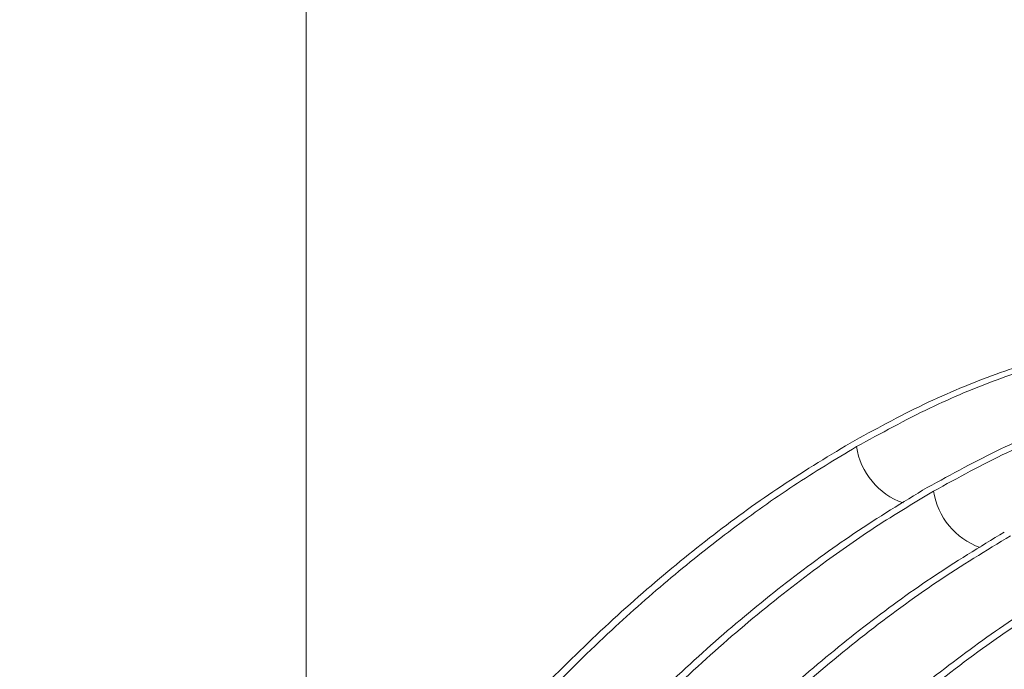
# Paper-space layout 'drum mount' of a CAD drawing. Units: inches. Extents: x 0.2 to 10.5, y -0.3 to 7.6.
# Drawn here: x 1.5 to 1.6, y 2 to 2.1 of the extents above; entities that cross this region are included whole.
import ezdxf

# ---------------------------------------------------------------- set-up
doc = ezdxf.new("R2010")
doc.units = ezdxf.units.IN
doc.header["$MEASUREMENT"] = 0

psp = doc.layouts.new('drum mount')

# ---------------------------------------------------------------- linework, layer by layer
at = {"lineweight": 15}
psp.add_line((1.52411343654027, 2.393631978870768), (1.52411343654027, 1.989913120878407), dxfattribs=at)
for centre, radius, start, end in [((1.569660728447303, 2.03038379981853), 0.005215575942049656, 188.7148140509954, 250.5138682019154), ((1.575316739376994, 2.027118654209321), 0.00521557594262703, 188.7148140449638, 250.5138681923556)]:
    psp.add_arc(centre, radius, start, end, dxfattribs=at)
for points, knots in [([(1.606836890846004, 2.03379565180201), (1.606709331442758, 2.03388026343588), (1.60538380881265, 2.034759497993356), (1.602612720647028, 2.035906533270795), (1.598531888469639, 2.037192101247089), (1.594212300585959, 2.037875975198688), (1.589650836846432, 2.038025233349719), (1.584862756374689, 2.037601454238771), (1.579880077470612, 2.036597256934884), (1.574723182825181, 2.034985345959562), (1.569424733467169, 2.032803797532173), (1.565840769963323, 2.030844753637565), (1.564041581684684, 2.029861292503339)], [0, 0, 0, 0, 0.01164706450116974, 0.1210294747220907, 0.2270444087826298, 0.3338028284094194, 0.4413451483768939, 0.5507014534420933, 0.6608473001875, 0.7718281583072081, 0.8854552780326147, 1, 1, 1, 1]), ([(1.606836890846004, 2.03379565180201), (1.606709331442758, 2.03388026343588), (1.60538380881265, 2.034759497993356), (1.602612720647028, 2.035906533270795), (1.598531888469639, 2.037192101247089), (1.594212300585959, 2.037875975198688), (1.589650836846432, 2.038025233349719), (1.584862756374689, 2.037601454238771), (1.579880077470612, 2.036597256934884), (1.574723182825181, 2.034985345959562), (1.569424733467169, 2.032803797532173), (1.565840769963323, 2.030844753637565), (1.564041581684684, 2.029861292503339)], [0, 0, 0, 0, 0.01164706450116974, 0.1210294747220907, 0.2270444087826298, 0.3338028284094194, 0.4413451483768939, 0.5507014534420933, 0.6608473001875, 0.7718281583072081, 0.8854552780326147, 1, 1, 1, 1]), ([(1.564505367661126, 2.0295935545581), (1.566300228752104, 2.030575032863706), (1.569757683821808, 2.032465662261478), (1.574862537515241, 2.034588750336443), (1.579802249673614, 2.036181266001018), (1.584696704188046, 2.03723507384011), (1.589446160481029, 2.03772961963857), (1.594012832311442, 2.037666303922021), (1.598355487016901, 2.037053066647667), (1.602522621958404, 2.035897051533791), (1.606380573378546, 2.034136132412876), (1.608910088740537, 2.032716902584515), (1.610037983688266, 2.03176508486856), (1.610090315475376, 2.03172092266872)], [0, 0, 0, 0, 0.1053805806970901, 0.2029954433860679, 0.3012930548343313, 0.4006480395517809, 0.5014513700992558, 0.5991541664111518, 0.6975413393637475, 0.7967174029115217, 0.8975192144926443, 0.9952451221978602, 1, 1, 1, 1]), ([(1.564505367661126, 2.0295935545581), (1.566300228752104, 2.030575032863706), (1.569757683821808, 2.032465662261478), (1.574862537515241, 2.034588750336443), (1.579802249673614, 2.036181266001018), (1.584696704188046, 2.03723507384011), (1.589446160481029, 2.03772961963857), (1.594012832311442, 2.037666303922021), (1.598355487016901, 2.037053066647667), (1.602522621958404, 2.035897051533791), (1.606380573378546, 2.034136132412876), (1.608910088740537, 2.032716902584515), (1.610037983688266, 2.03176508486856), (1.610090315475376, 2.03172092266872)], [0, 0, 0, 0, 0.1053805806970901, 0.2029954433860679, 0.3012930548343313, 0.4006480395517809, 0.5014513700992558, 0.5991541664111518, 0.6975413393637475, 0.7967174029115217, 0.8975192144926443, 0.9952451221978602, 1, 1, 1, 1]), ([(1.612492901775285, 2.030530506193116), (1.61236534237204, 2.030615117826985), (1.611039819741938, 2.031494352384462), (1.608268731576321, 2.032641387661895), (1.604187899398941, 2.033926955638186), (1.599868311515269, 2.034610829589781), (1.595306847775747, 2.03476008774081), (1.590518767304012, 2.034336308629856), (1.585536088399936, 2.033332111325969), (1.580379193754507, 2.031720200350637), (1.575080744396495, 2.029538651923246), (1.571496780892651, 2.027579608028645), (1.569697592614012, 2.026596146894421)], [0, 0, 0, 0, 0.01164706450115474, 0.1210294747220545, 0.2270444087825887, 0.3338028284093474, 0.4413451483768178, 0.550701453442023, 0.6608473001874468, 0.7718281583071538, 0.8854552780325784, 1, 1, 1, 1]), ([(1.612492901775285, 2.030530506193116), (1.61236534237204, 2.030615117826985), (1.611039819741938, 2.031494352384462), (1.608268731576321, 2.032641387661895), (1.604187899398941, 2.033926955638186), (1.599868311515269, 2.034610829589781), (1.595306847775747, 2.03476008774081), (1.590518767304012, 2.034336308629856), (1.585536088399936, 2.033332111325969), (1.580379193754507, 2.031720200350637), (1.575080744396495, 2.029538651923246), (1.571496780892651, 2.027579608028645), (1.569697592614012, 2.026596146894421)], [0, 0, 0, 0, 0.01164706450115474, 0.1210294747220545, 0.2270444087825887, 0.3338028284093474, 0.4413451483768178, 0.550701453442023, 0.6608473001874468, 0.7718281583071538, 0.8854552780325784, 1, 1, 1, 1]), ([(1.570161378590163, 2.026328408949346), (1.571956239681143, 2.027309887254949), (1.575413694750853, 2.029200516652716), (1.580518548444246, 2.03132360472771), (1.585458260602652, 2.032916120392272), (1.590352715117072, 2.033969928231337), (1.595102171410085, 2.034464474029802), (1.599668843240466, 2.034401158313286), (1.604011497945951, 2.033787921038888), (1.608178632887456, 2.032631905925035), (1.612036584307631, 2.030870986804111), (1.6145660996697, 2.029451756975658), (1.615693994617529, 2.028499939259626), (1.61574632640474, 2.028455777059702)], [0, 0, 0, 0, 0.1053805806960814, 0.2029954433841776, 0.3012930548315372, 0.4006480395480951, 0.5014513700946129, 0.5991541664056409, 0.6975413393573761, 0.796717402904203, 0.897519214484382, 0.9952451221888003, 1, 1, 1, 1]), ([(1.570161378590163, 2.026328408949346), (1.571956239681143, 2.027309887254949), (1.575413694750853, 2.029200516652716), (1.580518548444246, 2.03132360472771), (1.585458260602652, 2.032916120392272), (1.590352715117072, 2.033969928231337), (1.595102171410085, 2.034464474029802), (1.599668843240466, 2.034401158313286), (1.604011497945951, 2.033787921038888), (1.608178632887456, 2.032631905925035), (1.612036584307631, 2.030870986804111), (1.6145660996697, 2.029451756975658), (1.615693994617529, 2.028499939259626), (1.61574632640474, 2.028455777059702)], [0, 0, 0, 0, 0.1053805806960814, 0.2029954433841776, 0.3012930548315372, 0.4006480395480951, 0.5014513700946129, 0.5991541664056409, 0.6975413393573761, 0.796717402904203, 0.897519214484382, 0.9952451221888003, 1, 1, 1, 1]), ([(1.503767868605556, 1.915364684848389), (1.50354886431249, 1.91723919450668), (1.503127563686266, 1.920845206433863), (1.503065203596025, 1.926583621182807), (1.50339155279409, 1.932439800335263), (1.504157256462318, 1.938578609442343), (1.505345740920752, 1.944865661213738), (1.506935521632193, 1.951223164956988), (1.508912605215215, 1.957634361478243), (1.511301232492721, 1.964148339426193), (1.51405950725466, 1.970626042498719), (1.517145217214954, 1.976989462074181), (1.520543422050941, 1.983226825822284), (1.524287090023002, 1.989381773291111), (1.528303180378724, 1.995318326390354), (1.532536376749912, 2.000969328678662), (1.536971757790923, 2.006328738448043), (1.541647515107289, 2.011430061211025), (1.546318292058344, 2.016008547468268), (1.550910787940675, 2.020061118460052), (1.555373502643375, 2.023595873704514), (1.559918751190115, 2.026831253411761), (1.562968202928813, 2.028667793285273), (1.564505367661124, 2.0295935545581)], [0, 0, 0, 0, 0.05148953300287669, 0.0990509007581087, 0.1469424946495823, 0.1958756186090955, 0.2451686467917622, 0.2927300198985768, 0.3406216776458106, 0.3895551377536627, 0.4388486327488458, 0.4864030417296147, 0.5342877438709555, 0.5832143213213306, 0.632500975560713, 0.6800434065220027, 0.7279160619935721, 0.7768303585899106, 0.8261046402379576, 0.8691120881379728, 0.9125034580022588, 0.9558948263219698, 1, 1, 1, 1]), ([(1.503767868605556, 1.915364684848389), (1.50354886431249, 1.91723919450668), (1.503127563686266, 1.920845206433863), (1.503065203596025, 1.926583621182807), (1.50339155279409, 1.932439800335263), (1.504157256462318, 1.938578609442343), (1.505345740920752, 1.944865661213738), (1.506935521632193, 1.951223164956988), (1.508912605215215, 1.957634361478243), (1.511301232492721, 1.964148339426193), (1.51405950725466, 1.970626042498719), (1.517145217214954, 1.976989462074181), (1.520543422050941, 1.983226825822284), (1.524287090023002, 1.989381773291111), (1.528303180378724, 1.995318326390354), (1.532536376749912, 2.000969328678662), (1.536971757790923, 2.006328738448043), (1.541647515107289, 2.011430061211025), (1.546318292058344, 2.016008547468268), (1.550910787940675, 2.020061118460052), (1.555373502643375, 2.023595873704514), (1.559918751190115, 2.026831253411761), (1.562968202928813, 2.028667793285273), (1.564505367661124, 2.0295935545581)], [0, 0, 0, 0, 0.05148953300287669, 0.0990509007581087, 0.1469424946495823, 0.1958756186090955, 0.2451686467917622, 0.2927300198985768, 0.3406216776458106, 0.3895551377536627, 0.4388486327488458, 0.4864030417296147, 0.5342877438709555, 0.5832143213213306, 0.632500975560713, 0.6800434065220027, 0.7279160619935721, 0.7768303585899106, 0.8261046402379576, 0.8691120881379728, 0.9125034580022588, 0.9558948263219698, 1, 1, 1, 1]), ([(1.564041581684685, 2.029861292503337), (1.562246719859755, 2.028773004843738), (1.558795267743708, 2.026680268403853), (1.55370244941193, 2.022957171322797), (1.548762347428935, 2.018906818552408), (1.543861629578718, 2.014387343015444), (1.539107693512749, 2.009497582007254), (1.534554899768191, 2.004302436741985), (1.530208814470644, 1.998821974909843), (1.526042093609157, 1.993008383124021), (1.522149060726754, 1.986979079149275), (1.518570725824596, 1.980812331535918), (1.51530779768382, 1.974525459842972), (1.512343726491759, 1.9680693584723), (1.509810110508003, 1.961728657459805), (1.507698883823981, 1.955585526394326), (1.50598524782504, 1.949657262597457), (1.504575506260596, 1.943729634725397), (1.503937557900857, 1.939849815408511), (1.503617583944769, 1.937903825397282)], [0, 0, 0, 0, 0.0634413222372971, 0.1219952883500052, 0.1809558103385122, 0.2411985173329372, 0.3018842388724429, 0.3604381898396137, 0.4193985574910207, 0.4796405730958552, 0.5403253801857433, 0.5988932008771348, 0.6578675088304643, 0.718123672371958, 0.7788226962912017, 0.8332744521986123, 0.8880521727149774, 0.9438506446093273, 1, 1, 1, 1]), ([(1.564041581684685, 2.029861292503337), (1.562246719859755, 2.028773004843738), (1.558795267743708, 2.026680268403853), (1.55370244941193, 2.022957171322797), (1.548762347428935, 2.018906818552408), (1.543861629578718, 2.014387343015444), (1.539107693512749, 2.009497582007254), (1.534554899768191, 2.004302436741985), (1.530208814470644, 1.998821974909843), (1.526042093609157, 1.993008383124021), (1.522149060726754, 1.986979079149275), (1.518570725824596, 1.980812331535918), (1.51530779768382, 1.974525459842972), (1.512343726491759, 1.9680693584723), (1.509810110508003, 1.961728657459805), (1.507698883823981, 1.955585526394326), (1.50598524782504, 1.949657262597457), (1.504575506260596, 1.943729634725397), (1.503937557900857, 1.939849815408511), (1.503617583944769, 1.937903825397282)], [0, 0, 0, 0, 0.0634413222372971, 0.1219952883500052, 0.1809558103385122, 0.2411985173329372, 0.3018842388724429, 0.3604381898396137, 0.4193985574910207, 0.4796405730958552, 0.5403253801857433, 0.5988932008771348, 0.6578675088304643, 0.718123672371958, 0.7788226962912017, 0.8332744521986123, 0.8880521727149774, 0.9438506446093273, 1, 1, 1, 1]), ([(1.56969759261401, 2.026596146894416), (1.567902731318519, 2.025507846308394), (1.564445275854859, 2.023411444309699), (1.559340424955768, 2.019678619379404), (1.554400702243588, 2.015625980731138), (1.54950628785715, 2.011110518547686), (1.544756680909877, 2.006225212691744), (1.540190557533288, 2.001013672846737), (1.535845850459704, 1.995531225249533), (1.531686490146421, 1.989725246424654), (1.527799317062351, 1.983705024484853), (1.524210861648549, 1.977519316675051), (1.520950032987708, 1.971231578620114), (1.517992089533775, 1.964784866263078), (1.515403042233007, 1.958306411840873), (1.513197948980672, 1.951846371078953), (1.511388524643074, 1.945461333388742), (1.509965208422667, 1.939097865799732), (1.508964840829376, 1.932883707274967), (1.508390382126478, 1.926870092250771), (1.508238325393201, 1.921107820568217), (1.508512633764949, 1.915549114445896), (1.509167611582689, 1.910674476334198), (1.51009825821436, 1.906430698721318), (1.511204543069244, 1.902779836190158), (1.512587134551362, 1.899318180219964), (1.514245944239813, 1.896088795503341), (1.516308357079578, 1.892917334145477), (1.518833020140796, 1.889938015005312), (1.521564886438128, 1.88742036830504), (1.523546684841527, 1.88619158267175), (1.524392787181257, 1.885666969069494)], [0, 0, 0, 0, 0.03828803061695033, 0.07375453522891946, 0.1094691036229054, 0.1455678484926428, 0.1821928222853565, 0.2176912759075189, 0.2534383847714721, 0.2894721220356409, 0.3260965439408138, 0.3616033946483945, 0.3973589435178558, 0.433401166108187, 0.4700341681371237, 0.5055186283495884, 0.5412511877681693, 0.5773679630226985, 0.6140110185515394, 0.6495352758967561, 0.6853084146544287, 0.7213684781412173, 0.7580198805145146, 0.7859995689634003, 0.8144942056420414, 0.8431167440123579, 0.8725155109824859, 0.9020548390726044, 0.9375777518438301, 0.9733496554818172, 1, 1, 1, 1]), ([(1.56969759261401, 2.026596146894416), (1.567902731318519, 2.025507846308394), (1.564445275854859, 2.023411444309699), (1.559340424955768, 2.019678619379404), (1.554400702243588, 2.015625980731138), (1.54950628785715, 2.011110518547686), (1.544756680909877, 2.006225212691744), (1.540190557533288, 2.001013672846737), (1.535845850459704, 1.995531225249533), (1.531686490146421, 1.989725246424654), (1.527799317062351, 1.983705024484853), (1.524210861648549, 1.977519316675051), (1.520950032987708, 1.971231578620114), (1.517992089533775, 1.964784866263078), (1.515403042233007, 1.958306411840873), (1.513197948980672, 1.951846371078953), (1.511388524643074, 1.945461333388742), (1.509965208422667, 1.939097865799732), (1.508964840829376, 1.932883707274967), (1.508390382126478, 1.926870092250771), (1.508238325393201, 1.921107820568217), (1.508512633764949, 1.915549114445896), (1.509167611582689, 1.910674476334198), (1.51009825821436, 1.906430698721318), (1.511204543069244, 1.902779836190158), (1.512587134551362, 1.899318180219964), (1.514245944239813, 1.896088795503341), (1.516308357079578, 1.892917334145477), (1.518833020140796, 1.889938015005312), (1.521564886438128, 1.88742036830504), (1.523546684841527, 1.88619158267175), (1.524392787181257, 1.885666969069494)], [0, 0, 0, 0, 0.03828803061695033, 0.07375453522891946, 0.1094691036229054, 0.1455678484926428, 0.1821928222853565, 0.2176912759075189, 0.2534383847714721, 0.2894721220356409, 0.3260965439408138, 0.3616033946483945, 0.3973589435178558, 0.433401166108187, 0.4700341681371237, 0.5055186283495884, 0.5412511877681693, 0.5773679630226985, 0.6140110185515394, 0.6495352758967561, 0.6853084146544287, 0.7213684781412173, 0.7580198805145146, 0.7859995689634003, 0.8144942056420414, 0.8431167440123579, 0.8725155109824859, 0.9020548390726044, 0.9375777518438301, 0.9733496554818172, 1, 1, 1, 1]), ([(1.521035272303194, 1.888129727690979), (1.519984943365703, 1.889134814689361), (1.517964596804689, 1.891068136707083), (1.51543960476586, 1.894569707157061), (1.513305388625658, 1.898415425395509), (1.511548710003197, 1.90274274093184), (1.510208199386641, 1.907457034709433), (1.509292716876701, 1.912495224718989), (1.50879352131998, 1.917837152986543), (1.508717068659406, 1.923530062802189), (1.509075297586487, 1.92945946175749), (1.509853829210137, 1.93554779803553), (1.511040893188514, 1.941777432375582), (1.512655104271035, 1.948197660739445), (1.514671885927091, 1.954673880050969), (1.517057314582761, 1.961125961895118), (1.519797100720793, 1.96753977166113), (1.522920203474905, 1.973962154495038), (1.526368067017731, 1.980253644671909), (1.530091091704766, 1.986340696491945), (1.534074124116668, 1.992214348406472), (1.538353325679844, 1.99791355888586), (1.542842764935495, 2.003309938159476), (1.547482812737422, 2.008345075427952), (1.552259219289214, 2.013015531978074), (1.557211195314202, 2.017350412911674), (1.561894909918579, 2.020973699952782), (1.566225361273253, 2.023971767197433), (1.568849372822293, 2.025542861701364), (1.570161378590162, 2.026328408949347)], [0, 0, 0, 0, 0.03995694457717342, 0.07685866082865009, 0.1140165994606026, 0.1519825704898723, 0.1902277176892602, 0.2271294216180447, 0.2642872562408143, 0.3022528772449897, 0.3404976128822462, 0.3774058192246635, 0.414570291272424, 0.4525430574351301, 0.4907951474370191, 0.5277015060462756, 0.5648641800134959, 0.6028353618210763, 0.6410859636621767, 0.6779847245030636, 0.7151397801794058, 0.7531032906157777, 0.7913462050512458, 0.8282349792002751, 0.865379967252601, 0.9033331165349278, 0.9415655499194673, 0.9707827751078528, 0.9999999999999999, 0.9999999999999999, 0.9999999999999999, 0.9999999999999999]), ([(1.521035272303194, 1.888129727690979), (1.519984943365703, 1.889134814689361), (1.517964596804689, 1.891068136707083), (1.51543960476586, 1.894569707157061), (1.513305388625658, 1.898415425395509), (1.511548710003197, 1.90274274093184), (1.510208199386641, 1.907457034709433), (1.509292716876701, 1.912495224718989), (1.50879352131998, 1.917837152986543), (1.508717068659406, 1.923530062802189), (1.509075297586487, 1.92945946175749), (1.509853829210137, 1.93554779803553), (1.511040893188514, 1.941777432375582), (1.512655104271035, 1.948197660739445), (1.514671885927091, 1.954673880050969), (1.517057314582761, 1.961125961895118), (1.519797100720793, 1.96753977166113), (1.522920203474905, 1.973962154495038), (1.526368067017731, 1.980253644671909), (1.530091091704766, 1.986340696491945), (1.534074124116668, 1.992214348406472), (1.538353325679844, 1.99791355888586), (1.542842764935495, 2.003309938159476), (1.547482812737422, 2.008345075427952), (1.552259219289214, 2.013015531978074), (1.557211195314202, 2.017350412911674), (1.561894909918579, 2.020973699952782), (1.566225361273253, 2.023971767197433), (1.568849372822293, 2.025542861701364), (1.570161378590162, 2.026328408949347)], [0, 0, 0, 0, 0.03995694457717342, 0.07685866082865009, 0.1140165994606026, 0.1519825704898723, 0.1902277176892602, 0.2271294216180447, 0.2642872562408143, 0.3022528772449897, 0.3404976128822462, 0.3774058192246635, 0.414570291272424, 0.4525430574351301, 0.4907951474370191, 0.5277015060462756, 0.5648641800134959, 0.6028353618210763, 0.6410859636621767, 0.6779847245030636, 0.7151397801794058, 0.7531032906157777, 0.7913462050512458, 0.8282349792002751, 0.865379967252601, 0.9033331165349278, 0.9415655499194673, 0.9707827751078528, 0.9999999999999999, 0.9999999999999999, 0.9999999999999999, 0.9999999999999999]), ([(1.575353603543338, 2.023331001285391), (1.573558741718392, 2.022242713625782), (1.570107289602313, 2.020149977185878), (1.565014471270755, 2.01642688010498), (1.560074369286967, 2.012376527334343), (1.555173651439718, 2.007857051797993), (1.55041971536264, 2.002967290787632), (1.545866921658262, 1.997772145530099), (1.541520836209756, 1.992291683669032), (1.537354115925876, 1.986478091993928), (1.533461080888298, 1.980448787606098), (1.52988275378723, 1.974282041487989), (1.526619796347509, 1.967995164179368), (1.523655837274716, 1.961539084298428), (1.521062120357894, 1.955048939706914), (1.518861655790506, 1.948604416107246), (1.517050119334205, 1.942219089232999), (1.515623607997672, 1.935847566438749), (1.514622332118278, 1.929627756057549), (1.514048662391818, 1.923631787932894), (1.513893747484097, 1.917867988372004), (1.514166546438869, 1.912299577643358), (1.514871642205954, 1.907051923048893), (1.515990288223965, 1.902181227729559), (1.517510575672678, 1.897690330495626), (1.519451436006801, 1.893552263354558), (1.521671229972339, 1.890060819854176), (1.524039965260439, 1.887145374382666), (1.525713438738138, 1.885619764499709), (1.526550175439756, 1.884856959592174)], [0, 0, 0, 0, 0.03980535655880795, 0.07654421093402389, 0.1135381530191177, 0.1513365838748387, 0.1894129779145815, 0.2261518227869596, 0.2631456680353593, 0.3009436650885118, 0.3390194853698215, 0.3757670326036568, 0.412769624496542, 0.4505764984715622, 0.4886612389005462, 0.5254187449078791, 0.5624313761840769, 0.6002485823062464, 0.6383437746477694, 0.6751092751349643, 0.7121300067827507, 0.7499557190209636, 0.7880595889860927, 0.8248276113439572, 0.8618509491037675, 0.8996796062622922, 0.9377865683441605, 0.9688932855562231, 0.9999999999999999, 0.9999999999999999, 0.9999999999999999, 0.9999999999999999]), ([(1.575353603543338, 2.023331001285391), (1.573558741718392, 2.022242713625782), (1.570107289602313, 2.020149977185878), (1.565014471270755, 2.01642688010498), (1.560074369286967, 2.012376527334343), (1.555173651439718, 2.007857051797993), (1.55041971536264, 2.002967290787632), (1.545866921658262, 1.997772145530099), (1.541520836209756, 1.992291683669032), (1.537354115925876, 1.986478091993928), (1.533461080888298, 1.980448787606098), (1.52988275378723, 1.974282041487989), (1.526619796347509, 1.967995164179368), (1.523655837274716, 1.961539084298428), (1.521062120357894, 1.955048939706914), (1.518861655790506, 1.948604416107246), (1.517050119334205, 1.942219089232999), (1.515623607997672, 1.935847566438749), (1.514622332118278, 1.929627756057549), (1.514048662391818, 1.923631787932894), (1.513893747484097, 1.917867988372004), (1.514166546438869, 1.912299577643358), (1.514871642205954, 1.907051923048893), (1.515990288223965, 1.902181227729559), (1.517510575672678, 1.897690330495626), (1.519451436006801, 1.893552263354558), (1.521671229972339, 1.890060819854176), (1.524039965260439, 1.887145374382666), (1.525713438738138, 1.885619764499709), (1.526550175439756, 1.884856959592174)], [0, 0, 0, 0, 0.03980535655880795, 0.07654421093402389, 0.1135381530191177, 0.1513365838748387, 0.1894129779145815, 0.2261518227869596, 0.2631456680353593, 0.3009436650885118, 0.3390194853698215, 0.3757670326036568, 0.412769624496542, 0.4505764984715622, 0.4886612389005462, 0.5254187449078791, 0.5624313761840769, 0.6002485823062464, 0.6383437746477694, 0.6751092751349643, 0.7121300067827507, 0.7499557190209636, 0.7880595889860927, 0.8248276113439572, 0.8618509491037675, 0.8996796062622922, 0.9377865683441605, 0.9688932855562231, 0.9999999999999999, 0.9999999999999999, 0.9999999999999999, 0.9999999999999999]), ([(1.533513509801622, 1.880579429654521), (1.532963874711172, 1.880805824957184), (1.531178605058771, 1.881541179504797), (1.528463280902078, 1.883343861108638), (1.525373691595619, 1.885948149516054), (1.522618204011512, 1.889100500687369), (1.520237119084892, 1.892707831036741), (1.518249696015351, 1.896747183138458), (1.516663959562748, 1.901171393648999), (1.515472767314691, 1.906024762278433), (1.514708374415443, 1.911219316515953), (1.514371695633704, 1.916706113167784), (1.514456995244906, 1.922428987006556), (1.514970359781876, 1.928441615359302), (1.515910333869277, 1.934629596895521), (1.517264491827096, 1.940943282706204), (1.51901134179956, 1.947318760990111), (1.52117135400583, 1.953813499086719), (1.523532904835084, 1.959847758093635), (1.525995227687537, 1.96539560674498), (1.528458049798097, 1.970418054944002), (1.531169580191094, 1.975452975165536), (1.534114980612595, 1.980452446734578), (1.53749740234339, 1.985714139480106), (1.541331244037805, 1.991147073537655), (1.545644284021269, 1.996675452142301), (1.550207804618486, 2.001962840339205), (1.554996112054781, 2.006960618404379), (1.559978921556617, 2.011623147409922), (1.565135780739132, 2.015902519824873), (1.570434239683482, 2.01979810276812), (1.574018201891222, 2.021971962395048), (1.575817389519203, 2.023063263340489)], [0, 0, 0, 0, 0.01532999379050282, 0.04979335046321795, 0.08449809546764214, 0.1194810877141397, 0.1550374936094814, 0.1894792158650314, 0.2241617456582143, 0.2592171986021882, 0.294783463281313, 0.3292639145486158, 0.3639859336918228, 0.3989864459821147, 0.434560920031912, 0.4690438417168278, 0.5037684134508917, 0.538771599280156, 0.5743490189953178, 0.6015036863035278, 0.6291581493160683, 0.6569367743374153, 0.6854687910313975, 0.7141372690245394, 0.7486081418353463, 0.7833206493755186, 0.8183117668474887, 0.8538771142058262, 0.8896992398458385, 0.9257929316251653, 0.9627472524569544, 1, 1, 1, 1]), ([(1.533513509801622, 1.880579429654521), (1.532963874711172, 1.880805824957184), (1.531178605058771, 1.881541179504797), (1.528463280902078, 1.883343861108638), (1.525373691595619, 1.885948149516054), (1.522618204011512, 1.889100500687369), (1.520237119084892, 1.892707831036741), (1.518249696015351, 1.896747183138458), (1.516663959562748, 1.901171393648999), (1.515472767314691, 1.906024762278433), (1.514708374415443, 1.911219316515953), (1.514371695633704, 1.916706113167784), (1.514456995244906, 1.922428987006556), (1.514970359781876, 1.928441615359302), (1.515910333869277, 1.934629596895521), (1.517264491827096, 1.940943282706204), (1.51901134179956, 1.947318760990111), (1.52117135400583, 1.953813499086719), (1.523532904835084, 1.959847758093635), (1.525995227687537, 1.96539560674498), (1.528458049798097, 1.970418054944002), (1.531169580191094, 1.975452975165536), (1.534114980612595, 1.980452446734578), (1.53749740234339, 1.985714139480106), (1.541331244037805, 1.991147073537655), (1.545644284021269, 1.996675452142301), (1.550207804618486, 2.001962840339205), (1.554996112054781, 2.006960618404379), (1.559978921556617, 2.011623147409922), (1.565135780739132, 2.015902519824873), (1.570434239683482, 2.01979810276812), (1.574018201891222, 2.021971962395048), (1.575817389519203, 2.023063263340489)], [0, 0, 0, 0, 0.01532999379050282, 0.04979335046321795, 0.08449809546764214, 0.1194810877141397, 0.1550374936094814, 0.1894792158650314, 0.2241617456582143, 0.2592171986021882, 0.294783463281313, 0.3292639145486158, 0.3639859336918228, 0.3989864459821147, 0.434560920031912, 0.4690438417168278, 0.5037684134508917, 0.538771599280156, 0.5743490189953178, 0.6015036863035278, 0.6291581493160683, 0.6569367743374153, 0.6854687910313975, 0.7141372690245394, 0.7486081418353463, 0.7833206493755186, 0.8183117668474887, 0.8538771142058262, 0.8896992398458385, 0.9257929316251653, 0.9627472524569544, 1, 1, 1, 1]), ([(1.581009614472665, 2.020065855676469), (1.579214753177173, 2.018977555090435), (1.575757297713512, 2.01688115309172), (1.570652446814435, 2.013148328161572), (1.565712724102239, 2.009095689513198), (1.56081830971579, 2.0045802273298), (1.556068702768523, 1.999694921473757), (1.551502579391901, 1.994483381628986), (1.547157872318295, 1.989000934031211), (1.542998512005125, 1.983194955208315), (1.539111338920538, 1.977174733261124), (1.535522883508596, 1.970989025478231), (1.53226205484056, 1.964701287322708), (1.529304111413917, 1.958254575346688), (1.526715064010518, 1.951776119492847), (1.524509971131692, 1.945316083941748), (1.522700545395104, 1.938931026737484), (1.521277234484986, 1.932567633220116), (1.520346566207484, 1.926786294649606), (1.51981293849804, 1.921583179581955), (1.51958796769192, 1.916959990278046), (1.51963043619446, 1.912416455905069), (1.519952045176274, 1.907999929975859), (1.520602654013, 1.903457234432256), (1.521651798056692, 1.898894589223944), (1.52317412083685, 1.894405237141577), (1.525116544001965, 1.890279350785745), (1.527440065295107, 1.886593652184064), (1.530153756870866, 1.883421390879972), (1.532379899024937, 1.88129134635051), (1.533809869229096, 1.880378269156628), (1.534113693510369, 1.880184268595378)], [0, 0, 0, 0, 0.03895016019791748, 0.07503000066076168, 0.1113621947676951, 0.1480852090613047, 0.1853435525562675, 0.2214558945357796, 0.2578211918474681, 0.2944780743340969, 0.3317358563975055, 0.3678567406764345, 0.4042306239499018, 0.4408961385027015, 0.4781626490692587, 0.5142607556456684, 0.5506112519028463, 0.5873526083875841, 0.6246293463130052, 0.6530908716110856, 0.6820761725808224, 0.7111915355472848, 0.7410964227029693, 0.7711442244717922, 0.8072853513797337, 0.8436797485494942, 0.8803661572346221, 0.9176544120339805, 0.9537916361439696, 0.9901821570151988, 1, 1, 1, 1]), ([(1.581009614472665, 2.020065855676469), (1.579214753177173, 2.018977555090435), (1.575757297713512, 2.01688115309172), (1.570652446814435, 2.013148328161572), (1.565712724102239, 2.009095689513198), (1.56081830971579, 2.0045802273298), (1.556068702768523, 1.999694921473757), (1.551502579391901, 1.994483381628986), (1.547157872318295, 1.989000934031211), (1.542998512005125, 1.983194955208315), (1.539111338920538, 1.977174733261124), (1.535522883508596, 1.970989025478231), (1.53226205484056, 1.964701287322708), (1.529304111413917, 1.958254575346688), (1.526715064010518, 1.951776119492847), (1.524509971131692, 1.945316083941748), (1.522700545395104, 1.938931026737484), (1.521277234484986, 1.932567633220116), (1.520346566207484, 1.926786294649606), (1.51981293849804, 1.921583179581955), (1.51958796769192, 1.916959990278046), (1.51963043619446, 1.912416455905069), (1.519952045176274, 1.907999929975859), (1.520602654013, 1.903457234432256), (1.521651798056692, 1.898894589223944), (1.52317412083685, 1.894405237141577), (1.525116544001965, 1.890279350785745), (1.527440065295107, 1.886593652184064), (1.530153756870866, 1.883421390879972), (1.532379899024937, 1.88129134635051), (1.533809869229096, 1.880378269156628), (1.534113693510369, 1.880184268595378)], [0, 0, 0, 0, 0.03895016019791748, 0.07503000066076168, 0.1113621947676951, 0.1480852090613047, 0.1853435525562675, 0.2214558945357796, 0.2578211918474681, 0.2944780743340969, 0.3317358563975055, 0.3678567406764345, 0.4042306239499018, 0.4408961385027015, 0.4781626490692587, 0.5142607556456684, 0.5506112519028463, 0.5873526083875841, 0.6246293463130052, 0.6530908716110856, 0.6820761725808224, 0.7111915355472848, 0.7410964227029693, 0.7711442244717922, 0.8072853513797337, 0.8436797485494942, 0.8803661572346221, 0.9176544120339805, 0.9537916361439696, 0.9901821570151988, 1, 1, 1, 1]), ([(1.539242404950954, 1.877282555467692), (1.538668035990112, 1.877518751648121), (1.536857649971287, 1.878263231750461), (1.534118934330327, 1.880078084307015), (1.531029799412177, 1.882683174968574), (1.528274188389031, 1.885835308198571), (1.525893136927602, 1.889442697637671), (1.523905705098694, 1.893482034257358), (1.522319971012394, 1.897906249008652), (1.521128778030743, 1.902759616104298), (1.520364385665377, 1.907954172180233), (1.520027705523187, 1.91344096316829), (1.520113010068527, 1.91916385792544), (1.520626355956699, 1.92517640711156), (1.521500854161488, 1.930933199316716), (1.522631237263651, 1.936366045725475), (1.523916625409839, 1.941396967539789), (1.525477156772592, 1.946556873540101), (1.527310269168004, 1.951801924213001), (1.529556361292305, 1.957458057083672), (1.532258355895971, 1.9634624749688), (1.535469702762927, 1.969770489795404), (1.5390327596937, 1.976013988916163), (1.542882986926324, 1.982065803355911), (1.546987221392173, 1.987881872240222), (1.551300304048736, 1.993410321624592), (1.555863813057331, 1.998697690600049), (1.560652123660837, 2.003695473918526), (1.565634932302376, 2.00835800149717), (1.570791791718498, 2.012637374299581), (1.576090250599697, 2.016532957138096), (1.579674212815977, 2.01870681677918), (1.581473400448246, 2.019798117731729)], [0, 0, 0, 0, 0.01600393309647701, 0.05044370204410994, 0.08512469411020948, 0.1200837429778556, 0.1556158130333686, 0.1900339623710062, 0.2246927544306504, 0.25972421440153, 0.2952661364932316, 0.3297229883353904, 0.3644212427173883, 0.3993977996376001, 0.434947925481192, 0.4620869426911147, 0.4897254362285234, 0.5174879887139172, 0.5460034477782053, 0.5746552451469348, 0.6091108109414168, 0.6438078872479299, 0.6787834321802495, 0.7143329218037802, 0.7487802017451947, 0.7834689510341556, 0.8184361195661785, 0.853977124964881, 0.88977473289874, 0.9258437211041384, 0.962772749322408, 1, 1, 1, 1]), ([(1.539242404950954, 1.877282555467692), (1.538668035990112, 1.877518751648121), (1.536857649971287, 1.878263231750461), (1.534118934330327, 1.880078084307015), (1.531029799412177, 1.882683174968574), (1.528274188389031, 1.885835308198571), (1.525893136927602, 1.889442697637671), (1.523905705098694, 1.893482034257358), (1.522319971012394, 1.897906249008652), (1.521128778030743, 1.902759616104298), (1.520364385665377, 1.907954172180233), (1.520027705523187, 1.91344096316829), (1.520113010068527, 1.91916385792544), (1.520626355956699, 1.92517640711156), (1.521500854161488, 1.930933199316716), (1.522631237263651, 1.936366045725475), (1.523916625409839, 1.941396967539789), (1.525477156772592, 1.946556873540101), (1.527310269168004, 1.951801924213001), (1.529556361292305, 1.957458057083672), (1.532258355895971, 1.9634624749688), (1.535469702762927, 1.969770489795404), (1.5390327596937, 1.976013988916163), (1.542882986926324, 1.982065803355911), (1.546987221392173, 1.987881872240222), (1.551300304048736, 1.993410321624592), (1.555863813057331, 1.998697690600049), (1.560652123660837, 2.003695473918526), (1.565634932302376, 2.00835800149717), (1.570791791718498, 2.012637374299581), (1.576090250599697, 2.016532957138096), (1.579674212815977, 2.01870681677918), (1.581473400448246, 2.019798117731729)], [0, 0, 0, 0, 0.01600393309647701, 0.05044370204410994, 0.08512469411020948, 0.1200837429778556, 0.1556158130333686, 0.1900339623710062, 0.2246927544306504, 0.25972421440153, 0.2952661364932316, 0.3297229883353904, 0.3644212427173883, 0.3993977996376001, 0.434947925481192, 0.4620869426911147, 0.4897254362285234, 0.5174879887139172, 0.5460034477782053, 0.5746552451469348, 0.6091108109414168, 0.6438078872479299, 0.6787834321802495, 0.7143329218037802, 0.7487802017451947, 0.7834689510341556, 0.8184361195661785, 0.853977124964881, 0.88977473289874, 0.9258437211041384, 0.962772749322408, 1, 1, 1, 1]), ([(1.58666562540199, 2.016800710067548), (1.584870764105573, 2.015712409480559), (1.581413308640131, 2.013616007480004), (1.576308457753678, 2.009883182562884), (1.5713687349938, 2.005830543865331), (1.566474320788638, 2.001315081868921), (1.561726118034876, 1.996431220323022), (1.557162661281181, 1.991222960579169), (1.55281767823612, 1.985740909901447), (1.548656846183262, 1.979933408254154), (1.544768500503245, 1.973911369520991), (1.541182070662237, 1.967729454630381), (1.537920816134939, 1.961441888632951), (1.534961669808689, 1.954993302451343), (1.532371075398025, 1.948510975745227), (1.530165981669515, 1.942050934070123), (1.52835655745168, 1.935665896563808), (1.526933241227371, 1.929302429153869), (1.525933169557689, 1.923090108625245), (1.525358868368408, 1.9170800249696), (1.525206240119162, 1.911317443384708), (1.525480246125845, 1.905756811716345), (1.52613564133579, 1.900879035349402), (1.527066299469508, 1.896635274801522), (1.528172543244495, 1.89298434921219), (1.529555291065953, 1.889522933780362), (1.531213500415491, 1.886292625250606), (1.533113376139139, 1.883377944196526), (1.53522692296791, 1.880784321991479), (1.537546144835804, 1.87852911847297), (1.539764292354496, 1.876757903111398), (1.541288957200488, 1.875887934407091), (1.541885072792958, 1.875547792827149)], [0, 0, 0, 0, 0.03807799200515908, 0.07334993619512792, 0.1088685833509746, 0.1447692994859547, 0.1811933577829391, 0.2164652405659322, 0.2519837406853047, 0.2878841485357003, 0.3243076579726631, 0.3595878865178695, 0.3951147750193971, 0.4310236322304994, 0.467455674722827, 0.502745476013329, 0.5382820154994781, 0.5742006631089722, 0.6106427039501615, 0.6459402162331683, 0.6814845699461083, 0.717411225767266, 0.7538615676641993, 0.7816877665022584, 0.8100260886921918, 0.8384916109368588, 0.8677291035843125, 0.8971063862684058, 0.9249296022015131, 0.9532649181987819, 0.9817274523969739, 1, 1, 1, 1]), ([(1.58666562540199, 2.016800710067548), (1.584870764105573, 2.015712409480559), (1.581413308640131, 2.013616007480004), (1.576308457753678, 2.009883182562884), (1.5713687349938, 2.005830543865331), (1.566474320788638, 2.001315081868921), (1.561726118034876, 1.996431220323022), (1.557162661281181, 1.991222960579169), (1.55281767823612, 1.985740909901447), (1.548656846183262, 1.979933408254154), (1.544768500503245, 1.973911369520991), (1.541182070662237, 1.967729454630381), (1.537920816134939, 1.961441888632951), (1.534961669808689, 1.954993302451343), (1.532371075398025, 1.948510975745227), (1.530165981669515, 1.942050934070123), (1.52835655745168, 1.935665896563808), (1.526933241227371, 1.929302429153869), (1.525933169557689, 1.923090108625245), (1.525358868368408, 1.9170800249696), (1.525206240119162, 1.911317443384708), (1.525480246125845, 1.905756811716345), (1.52613564133579, 1.900879035349402), (1.527066299469508, 1.896635274801522), (1.528172543244495, 1.89298434921219), (1.529555291065953, 1.889522933780362), (1.531213500415491, 1.886292625250606), (1.533113376139139, 1.883377944196526), (1.53522692296791, 1.880784321991479), (1.537546144835804, 1.87852911847297), (1.539764292354496, 1.876757903111398), (1.541288957200488, 1.875887934407091), (1.541885072792958, 1.875547792827149)], [0, 0, 0, 0, 0.03807799200515908, 0.07334993619512792, 0.1088685833509746, 0.1447692994859547, 0.1811933577829391, 0.2164652405659322, 0.2519837406853047, 0.2878841485357003, 0.3243076579726631, 0.3595878865178695, 0.3951147750193971, 0.4310236322304994, 0.467455674722827, 0.502745476013329, 0.5382820154994781, 0.5742006631089722, 0.6106427039501615, 0.6459402162331683, 0.6814845699461083, 0.717411225767266, 0.7538615676641993, 0.7816877665022584, 0.8100260886921918, 0.8384916109368588, 0.8677291035843125, 0.8971063862684058, 0.9249296022015131, 0.9532649181987819, 0.9817274523969739, 1, 1, 1, 1]), ([(1.544825531660006, 1.874049138436795), (1.54427589656962, 1.874275533739437), (1.542490626917283, 1.875010888287042), (1.539775302760609, 1.876813569890732), (1.536685713454271, 1.879417858298718), (1.533930225869643, 1.882570209467932), (1.531549140944877, 1.886177539825222), (1.529561717868546, 1.89021689189821), (1.527975981441259, 1.894641102516373), (1.526784789096976, 1.899494470737336), (1.526020396558916, 1.904689026508406), (1.525683716461884, 1.910175817576226), (1.525769020995147, 1.915898712312059), (1.526282366886582, 1.921911261503985), (1.527156865090511, 1.927668053707645), (1.528287248192848, 1.933100900116723), (1.529572636338969, 1.938131821930961), (1.531133167701732, 1.943291727931301), (1.532966280097135, 1.9485367786042), (1.535212372221417, 1.954192911474884), (1.537914366825088, 1.960197329360013), (1.541125713692024, 1.966505344186624), (1.544688770622785, 1.972748843307389), (1.548538997855408, 1.97880065774714), (1.552643232321241, 1.984616726631466), (1.556956314977805, 1.990145176015834), (1.561519823986385, 1.995432544991299), (1.566308134589889, 2.000430328309771), (1.571290943231423, 2.005092855888412), (1.576447802647541, 2.009372228690825), (1.581746261528736, 2.01326781152934), (1.585330223745015, 2.015441671170424), (1.587129411377283, 2.016532972122973)], [0, 0, 0, 0, 0.01532999382667849, 0.04979335058477641, 0.08449809567515593, 0.1194810880083301, 0.1550374939917583, 0.1894792163326014, 0.2241617462117083, 0.2592171992425103, 0.2947834640097367, 0.3292639153624552, 0.3639859345916734, 0.3989864469686685, 0.4345609211065901, 0.4617185258394064, 0.4893759489912674, 0.5171575160590978, 0.545692505371842, 0.5743639263671987, 0.6088430907914202, 0.6435639311383085, 0.6785634308342607, 0.7141372683163818, 0.7486081412126101, 0.7833206488387665, 0.818311766397409, 0.8538771138438394, 0.8896992395725934, 0.9257929314413336, 0.9627472523646643, 1, 1, 1, 1]), ([(1.544825531660006, 1.874049138436795), (1.54427589656962, 1.874275533739437), (1.542490626917283, 1.875010888287042), (1.539775302760609, 1.876813569890732), (1.536685713454271, 1.879417858298718), (1.533930225869643, 1.882570209467932), (1.531549140944877, 1.886177539825222), (1.529561717868546, 1.89021689189821), (1.527975981441259, 1.894641102516373), (1.526784789096976, 1.899494470737336), (1.526020396558916, 1.904689026508406), (1.525683716461884, 1.910175817576226), (1.525769020995147, 1.915898712312059), (1.526282366886582, 1.921911261503985), (1.527156865090511, 1.927668053707645), (1.528287248192848, 1.933100900116723), (1.529572636338969, 1.938131821930961), (1.531133167701732, 1.943291727931301), (1.532966280097135, 1.9485367786042), (1.535212372221417, 1.954192911474884), (1.537914366825088, 1.960197329360013), (1.541125713692024, 1.966505344186624), (1.544688770622785, 1.972748843307389), (1.548538997855408, 1.97880065774714), (1.552643232321241, 1.984616726631466), (1.556956314977805, 1.990145176015834), (1.561519823986385, 1.995432544991299), (1.566308134589889, 2.000430328309771), (1.571290943231423, 2.005092855888412), (1.576447802647541, 2.009372228690825), (1.581746261528736, 2.01326781152934), (1.585330223745015, 2.015441671170424), (1.587129411377283, 2.016532972122973)], [0, 0, 0, 0, 0.01532999382667849, 0.04979335058477641, 0.08449809567515593, 0.1194810880083301, 0.1550374939917583, 0.1894792163326014, 0.2241617462117083, 0.2592171992425103, 0.2947834640097367, 0.3292639153624552, 0.3639859345916734, 0.3989864469686685, 0.4345609211065901, 0.4617185258394064, 0.4893759489912674, 0.5171575160590978, 0.545692505371842, 0.5743639263671987, 0.6088430907914202, 0.6435639311383085, 0.6785634308342607, 0.7141372683163818, 0.7486081412126101, 0.7833206488387665, 0.818311766397409, 0.8538771138438394, 0.8896992395725934, 0.9257929314413336, 0.9627472523646643, 1, 1, 1, 1]), ([(1.592321636331315, 2.013535564458627), (1.590526775167142, 2.012447260646623), (1.587067818743508, 2.010349942181809), (1.581959959352192, 2.006614684354168), (1.577020331571151, 2.002561474236695), (1.57212749317851, 1.99804701616548), (1.56738072405391, 1.993164629785549), (1.562814601400937, 1.987953090532495), (1.558469894144815, 1.98247064279556), (1.55431053383965, 1.976664663938401), (1.550423001334432, 1.970643885383557), (1.546833912720919, 1.964456991934136), (1.543573217213134, 1.958169200191369), (1.540615649623214, 1.951723073417719), (1.538027085830984, 1.945245829180364), (1.53582199273572, 1.938785788691023), (1.534012568325551, 1.932400750986508), (1.53258925224064, 1.926037283179228), (1.531588884176093, 1.91982312554742), (1.531014427179068, 1.913809507252565), (1.530862364064326, 1.908047247815049), (1.531136696608987, 1.902488495305606), (1.531840675845875, 1.897248664882275), (1.532963814827272, 1.89236434604095), (1.534486144310789, 1.887874933275391), (1.536428564520241, 1.883749061634471), (1.538752090876792, 1.88006336569335), (1.54146576560238, 1.876891079469221), (1.543692446642692, 1.874760637925327), (1.545122997726327, 1.873847229603275), (1.545427388655297, 1.873652875685503)], [0, 0, 0, 0, 0.03895005999601733, 0.0750623852771625, 0.1114277533678433, 0.1480848295857158, 0.185343077231076, 0.221455326309163, 0.2578205300686855, 0.2944773182530401, 0.3317350044682877, 0.3678659744004185, 0.4042501583683505, 0.4408950061483908, 0.4781614208443609, 0.5142594345559829, 0.550609837299059, 0.5873510992641701, 0.6246277412927437, 0.6607662402600745, 0.6971579239901301, 0.733841493597635, 0.7711266267939666, 0.8072676607264097, 0.8436619642691435, 0.8803482785760711, 0.9176364374488941, 0.9537735685934845, 0.990163995847669, 0.9999999999999999, 0.9999999999999999, 0.9999999999999999, 0.9999999999999999]), ([(1.592321636331315, 2.013535564458627), (1.590526775167142, 2.012447260646623), (1.587067818743508, 2.010349942181809), (1.581959959352192, 2.006614684354168), (1.577020331571151, 2.002561474236695), (1.57212749317851, 1.99804701616548), (1.56738072405391, 1.993164629785549), (1.562814601400937, 1.987953090532495), (1.558469894144815, 1.98247064279556), (1.55431053383965, 1.976664663938401), (1.550423001334432, 1.970643885383557), (1.546833912720919, 1.964456991934136), (1.543573217213134, 1.958169200191369), (1.540615649623214, 1.951723073417719), (1.538027085830984, 1.945245829180364), (1.53582199273572, 1.938785788691023), (1.534012568325551, 1.932400750986508), (1.53258925224064, 1.926037283179228), (1.531588884176093, 1.91982312554742), (1.531014427179068, 1.913809507252565), (1.530862364064326, 1.908047247815049), (1.531136696608987, 1.902488495305606), (1.531840675845875, 1.897248664882275), (1.532963814827272, 1.89236434604095), (1.534486144310789, 1.887874933275391), (1.536428564520241, 1.883749061634471), (1.538752090876792, 1.88006336569335), (1.54146576560238, 1.876891079469221), (1.543692446642692, 1.874760637925327), (1.545122997726327, 1.873847229603275), (1.545427388655297, 1.873652875685503)], [0, 0, 0, 0, 0.03895005999601733, 0.0750623852771625, 0.1114277533678433, 0.1480848295857158, 0.185343077231076, 0.221455326309163, 0.2578205300686855, 0.2944773182530401, 0.3317350044682877, 0.3678659744004185, 0.4042501583683505, 0.4408950061483908, 0.4781614208443609, 0.5142594345559829, 0.550609837299059, 0.5873510992641701, 0.6246277412927437, 0.6607662402600745, 0.6971579239901301, 0.733841493597635, 0.7711266267939666, 0.8072676607264097, 0.8436619642691435, 0.8803482785760711, 0.9176364374488941, 0.9537735685934845, 0.990163995847669, 0.9999999999999999, 0.9999999999999999, 0.9999999999999999, 0.9999999999999999])]:
    psp.add_open_spline(points, degree=3, knots=knots, dxfattribs=at)

doc.saveas('drawing.dxf')
